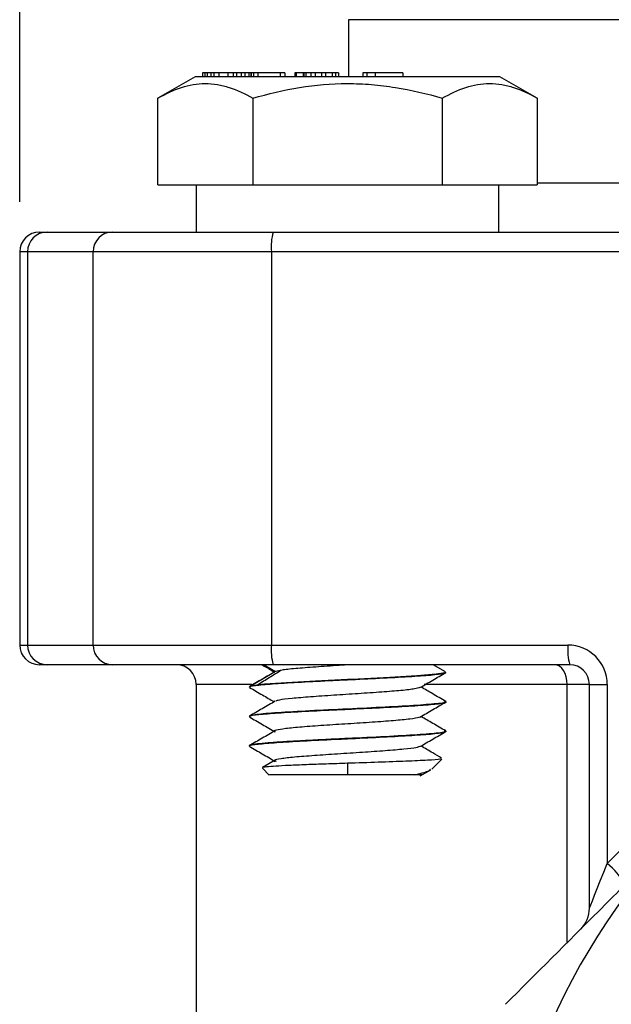
# Model space of a CAD drawing. Units: inches. Extents: x 0.2 to 10.8, y 0.2 to 8.3.
# Drawn here: x 8.3 to 8.9, y 3.6 to 4.6 of the extents above; entities that cross this region are included whole.
import ezdxf

# ---------------------------------------------------------------- set-up
doc = ezdxf.new("R2010")
doc.units = ezdxf.units.IN
doc.header["$MEASUREMENT"] = 0
doc.layers.add('SKETCH', color=7, linetype='Continuous')
doc.styles.add('SLDTEXTSTYLE0', font='TXT', dxfattribs={"width": 0.75})
doc.dimstyles.new('SLDDIMSTYLE0', dxfattribs={"dimtxt": 0.125, "dimasz": 0.13, "dimexe": 0, "dimexo": 0.0625, "dimgap": 0.03125, "dimtad": 0, "dimtih": 1, "dimtoh": 1, "dimlfac": 2, "dimrnd": 1e-09, "dimzin": 12, "dimdsep": 46, "dimtxsty": 'SLDTEXTSTYLE0', "dimsah": 1, "dimcen": 0.09, "dimadec": 0, "dimazin": 3, "dimtfac": 1, "dimtofl": 0, "dimtmove": 0, "dimatfit": 3, "dimfxl": 0, "dimfrac": 2, "dimtolj": 1, "dimtzin": 12, "dimarcsym": 0})

# ---------------------------------------------------------------- blocks, each defined once
blk = doc.blocks.new('_D')
at = {"layer": 'SKETCH'}
for p, q in [((8.32198, 4.42334), (8.32198, 7.01212)), ((10.64383, 4.42334), (10.64383, 7.01212)), ((9.46251, 6.98634), (9.42442, 6.98634)), ((9.42442, 6.98634), (9.42442, 6.78791)), ((9.87813, 6.98634), (9.91622, 6.98634)), ((9.91622, 6.98634), (9.91622, 6.78791)), ((8.32198, 6.88712), (8.98616, 6.88712)), ((10.64383, 6.88712), (9.97966, 6.88712)), ((9.42442, 6.78791), (9.46251, 6.78791)), ((9.91622, 6.78791), (9.87813, 6.78791))]:
    blk.add_line(p, q, dxfattribs=at)
for points in [[(8.32198, 6.88712), (8.45198, 6.86712), (8.45198, 6.90712)], [(10.64383, 6.88712), (10.51383, 6.90712), (10.51383, 6.86712)]]:
    blk.add_solid(points, dxfattribs=at)
at = {"layer": 'SKETCH', "char_height": 0.125, "attachment_point": 1, "style": 'SLDTEXTSTYLE0'}
for s, insert in [('4.64"', (9.01151, 6.94904)), ('118.0', (9.46251, 6.94904))]:
    blk.add_mtext(s, dxfattribs=dict(at, insert=insert))

msp = doc.modelspace()

# ---------------------------------------------------------------- linework, layer by layer
at = {"color": 7, "linetype": 'Continuous', "lineweight": 25}
for p, q in [((8.65121, 4.60563), (8.65121, 4.54854)), ((8.49767, 4.54854), (8.46043, 4.52704)), ((8.65023, 4.54854), (8.49767, 4.54854)), ((8.50506, 4.55248), (8.50506, 4.54854)), ((8.50719, 4.55248), (8.50506, 4.55248)), ((8.50719, 4.55248), (8.50719, 4.54854)), ((8.5097, 4.55248), (8.50719, 4.55248)), ((8.5097, 4.55248), (8.5097, 4.54854)), ((8.51344, 4.55248), (8.5097, 4.55248)), ((8.51344, 4.55248), (8.51344, 4.54854)), ((8.51633, 4.55248), (8.51344, 4.55248)), ((8.51633, 4.55248), (8.51633, 4.54854)), ((8.52128, 4.55248), (8.51633, 4.55248)), ((8.53054, 4.55248), (8.52128, 4.55248)), ((8.52128, 4.55248), (8.52128, 4.54854)), ((8.53588, 4.55248), (8.53054, 4.55248)), ((8.53054, 4.55248), (8.53054, 4.54854)), ((8.53588, 4.55248), (8.53588, 4.54854)), ((8.53916, 4.55248), (8.53588, 4.55248)), ((8.53916, 4.55248), (8.53916, 4.54854)), ((8.54365, 4.55248), (8.53916, 4.55248)), ((8.54365, 4.55248), (8.54365, 4.54854)), ((8.54731, 4.55248), (8.54365, 4.55248)), ((8.54731, 4.55248), (8.54731, 4.54854)), ((8.55135, 4.55248), (8.54731, 4.55248)), ((8.55135, 4.55248), (8.55135, 4.54854)), ((8.55353, 4.55248), (8.55135, 4.55248)), ((8.55353, 4.55248), (8.55353, 4.54854)), ((8.55365, 4.55248), (8.55353, 4.55248)), ((8.55365, 4.55248), (8.55365, 4.54854)), ((8.55634, 4.55248), (8.55365, 4.55248)), ((8.56052, 4.55248), (8.55634, 4.55248)), ((8.55634, 4.54854), (8.55634, 4.55248)), ((8.56052, 4.55248), (8.56052, 4.54854)), ((8.58273, 4.55248), (8.56052, 4.55248)), ((8.58273, 4.55248), (8.58273, 4.54854)), ((8.5874, 4.55248), (8.58273, 4.55248)), ((8.5874, 4.55248), (8.5874, 4.54854)), ((8.59756, 4.55248), (8.59756, 4.54854)), ((8.59879, 4.55248), (8.59756, 4.55248)), ((8.59879, 4.55248), (8.59879, 4.54854)), ((8.60594, 4.55248), (8.59879, 4.55248)), ((8.60594, 4.55248), (8.60594, 4.54854)), ((8.60643, 4.55248), (8.60594, 4.55248)), ((8.60643, 4.55248), (8.60643, 4.54854)), ((8.60841, 4.55248), (8.60643, 4.55248)), ((8.60841, 4.55248), (8.60841, 4.54854)), ((8.61338, 4.55248), (8.60841, 4.55248)), ((8.61338, 4.55248), (8.61338, 4.54854)), ((8.61786, 4.55248), (8.61338, 4.55248)), ((8.61786, 4.55248), (8.61786, 4.54854)), ((8.62409, 4.55248), (8.61786, 4.55248)), ((8.62409, 4.55248), (8.62409, 4.54854)), ((8.62807, 4.55248), (8.62409, 4.55248)), ((8.62807, 4.55248), (8.62807, 4.54854)), ((8.6348, 4.55248), (8.62807, 4.55248)), ((8.6348, 4.55248), (8.6348, 4.54854)), ((8.63829, 4.55248), (8.6348, 4.55248)), ((8.63829, 4.55248), (8.63829, 4.54854)), ((8.6413, 4.55248), (8.63829, 4.55248)), ((8.6413, 4.55248), (8.6413, 4.54854)), ((8.64131, 4.55248), (8.6413, 4.55248)), ((8.64131, 4.55248), (8.64131, 4.54854)), ((8.80279, 4.54854), (8.65023, 4.54854)), ((8.66566, 4.55248), (8.66566, 4.54854)), ((8.66981, 4.55248), (8.66566, 4.55248)), ((8.67777, 4.55248), (8.66981, 4.55248)), ((8.66981, 4.54854), (8.66981, 4.55248)), ((8.70548, 4.55248), (8.67777, 4.55248)), ((8.67777, 4.55248), (8.67777, 4.54854)), ((8.70548, 4.55248), (8.70548, 4.54854)), ((8.84003, 4.52704), (8.80279, 4.54854)), ((8.46043, 4.44027), (8.46043, 4.52704)), ((8.55533, 4.52704), (8.55533, 4.44027)), ((8.74513, 4.52704), (8.74513, 4.44027)), ((8.84003, 4.52704), (8.84003, 4.44027)), ((8.46043, 4.44027), (8.55533, 4.44027)), ((8.49865, 4.44027), (8.49865, 4.39303)), ((8.55533, 4.44027), (8.74513, 4.44027)), ((8.74513, 4.44027), (8.84003, 4.44027)), ((8.8018, 4.39303), (8.8018, 4.44027)), ((8.34167, 4.39303), (8.34941, 4.39303)), ((8.34941, 4.39303), (8.41502, 4.39303)), ((8.41502, 4.39303), (8.5757, 4.39303)), ((8.5757, 4.39303), (9.30931, 4.39303)), ((8.32198, 4.37334), (8.32198, 3.97964)), ((8.39542, 4.37334), (8.32981, 4.37334)), ((8.32981, 4.37334), (8.32981, 3.97964)), ((8.57395, 4.37334), (8.39542, 4.37334)), ((8.39542, 3.97964), (8.39542, 4.37334)), ((8.57395, 4.37334), (8.57395, 3.97964)), ((9.30755, 4.37334), (8.57395, 4.37334)), ((8.91029, 3.76106), (9.16486, 4.01564)), ((8.32981, 3.97964), (8.39542, 3.97964)), ((8.39542, 3.97964), (8.57395, 3.97964)), ((8.57395, 3.97964), (8.87092, 3.97964)), ((8.34941, 3.95996), (8.34167, 3.95996)), ((8.41502, 3.95996), (8.34941, 3.95996)), ((8.5757, 3.95996), (8.41502, 3.95996)), ((8.87267, 3.95996), (8.5757, 3.95996)), ((8.57825, 3.95316), (8.57825, 3.95289)), ((8.74839, 3.95282), (8.73607, 3.95996)), ((8.74865, 3.95228), (8.74865, 3.95247)), ((8.49865, 3.94027), (8.49865, 3.41155)), ((8.5518, 3.93769), (8.5518, 3.93752)), ((8.55318, 3.93847), (8.55319, 3.93807)), ((8.89236, 3.94027), (8.87007, 3.94027)), ((8.89236, 3.94027), (8.91029, 3.94027)), ((8.89236, 3.71623), (8.89236, 3.94027)), ((8.91029, 3.94027), (8.91029, 3.76106)), ((8.74865, 3.92276), (8.74865, 3.92295)), ((8.5518, 3.90819), (8.5518, 3.90799)), ((8.74865, 3.89323), (8.74865, 3.89342)), ((8.5518, 3.87866), (8.5518, 3.87847)), ((8.57784, 3.86442), (8.56498, 3.85694)), ((8.73467, 3.85542), (8.74447, 3.86523)), ((8.56498, 3.85623), (8.57176, 3.84945)), ((8.65023, 3.86123), (8.65023, 3.84972)), ((8.72292, 3.84863), (8.73354, 3.85479))]:
    msp.add_line(p, q, dxfattribs=at)
at = {"color": 8, "linetype": 'Continuous', "lineweight": 25}
for p, q in [((9.33108, 4.60563), (8.65121, 4.60563)), ((8.84003, 4.44224), (9.33108, 4.44224)), ((8.32981, 4.37334), (8.32198, 4.37334)), ((8.32198, 3.97964), (8.32981, 3.97964)), ((8.56663, 3.95996), (8.57823, 3.95317)), ((8.5544, 3.94027), (8.49865, 3.94027)), ((8.87007, 3.94027), (8.72691, 3.94027)), ((8.87007, 3.68172), (8.87007, 3.94027))]:
    msp.add_line(p, q, dxfattribs=at)
at = {"color": 7, "linetype": 'Continuous', "lineweight": 25, "flags": 128}
for points in [[(8.57823, 3.95317), (8.56571, 3.94583), (8.55318, 3.9385)], [(8.74742, 3.95247), (8.74804, 3.95195), (8.73888, 3.95036), (8.71969, 3.94878), (8.69266, 3.94719), (8.66084, 3.9456), (8.65023, 3.9451), (8.61819, 3.94354), (8.58916, 3.94195), (8.56703, 3.94036), (8.55431, 3.93877), (8.55318, 3.9385), (8.55318, 3.9385)], [(8.87007, 3.94027), (8.86983, 3.94411), (8.86914, 3.94781), (8.868, 3.95121), (8.86648, 3.95419), (8.86462, 3.95664), (8.8625, 3.95846), (8.8602, 3.95958), (8.85781, 3.95996)], [(8.89236, 3.71623), (8.89269, 3.71708), (8.89369, 3.71957), (8.89532, 3.72364), (8.89751, 3.72913), (8.90021, 3.73587), (8.90331, 3.74362), (8.90671, 3.75211), (8.91029, 3.76106)]]:
    msp.add_lwpolyline(points, dxfattribs=at)
at = {"color": 7, "linetype": 'Continuous', "lineweight": 25}
for centre, radius, start, end in [((8.34167, 4.37334), 0.01969, 90, 180), ((8.34945, 4.37338), 0.01965, 90.11425, 180.11405), ((8.41506, 4.37338), 0.01965, 90.11425, 180.11405), ((8.63051, 4.37823), 0.05677, 164.88547, 184.93368), ((8.34167, 3.97964), 0.01969, 180, 270), ((8.34945, 3.97961), 0.01965, 179.88599, 269.88581), ((8.41506, 3.97961), 0.01965, 179.88599, 269.88581), ((8.63051, 3.97476), 0.05677, 175.06631, 195.11455), ((8.92748, 3.97476), 0.05677, 175.06673, 195.11414), ((8.87092, 3.94027), 0.03937, 0, 90), ((8.47897, 3.94027), 0.01969, 0, 90), ((8.87267, 3.94027), 0.01969, 0, 90), ((9.48291, 3.3202), 0.68898, 135, 180), ((8.8382, 3.67964), 0.10875, 33.82944, 48.47941), ((8.86283, 3.71623), 0.02953, 315, 0)]:
    msp.add_arc(centre, radius, start, end, dxfattribs=at)
for points, knots in [([(8.46043, 4.52704), (8.46818, 4.53151), (8.47598, 4.5352), (8.49175, 4.54031), (8.49972, 4.54171), (8.51182, 4.54173), (8.51588, 4.54138), (8.52389, 4.54005), (8.52788, 4.53905), (8.53975, 4.53522), (8.54757, 4.53152), (8.55533, 4.52704)], [0, 0, 0, 0, 0.25, 0.25, 0.5, 0.5, 0.625, 0.625, 0.75, 0.75, 1, 1, 1, 1]), ([(8.55533, 4.52704), (8.57083, 4.53151), (8.58643, 4.5352), (8.61798, 4.54031), (8.63391, 4.54171), (8.65812, 4.54173), (8.66622, 4.54138), (8.68226, 4.54005), (8.69022, 4.53905), (8.71397, 4.53522), (8.72961, 4.53152), (8.74513, 4.52704)], [0, 0, 0, 0, 0.25, 0.25, 0.5, 0.5, 0.625, 0.625, 0.75, 0.75, 1, 1, 1, 1]), ([(8.74513, 4.52704), (8.75288, 4.53151), (8.76068, 4.5352), (8.77645, 4.54031), (8.78442, 4.54171), (8.79652, 4.54173), (8.80057, 4.54138), (8.80859, 4.54005), (8.81257, 4.53905), (8.82445, 4.53522), (8.83227, 4.53152), (8.84003, 4.52704)], [0, 0, 0, 0, 0.25, 0.25, 0.5, 0.5, 0.625, 0.625, 0.75, 0.75, 1, 1, 1, 1]), ([(8.57783, 3.95298), (8.57357, 3.95051), (8.56494, 3.94548), (8.55629, 3.94048), (8.55191, 3.93795)], [0, 0, 0, 0, 0.49285, 1, 1, 1, 1]), ([(8.58391, 3.95441), (8.57998, 3.95194), (8.57211, 3.947), (8.56419, 3.94207), (8.56022, 3.9396)], [0, 0, 0, 0, 0.499959, 1, 1, 1, 1]), ([(8.56449, 3.95996), (8.56524, 3.95952), (8.56944, 3.95705), (8.57363, 3.95457), (8.57707, 3.95254)], [0, 0, 0, 0, 0.178924, 1, 1, 1, 1]), ([(8.65321, 3.95996), (8.65047, 3.95978), (8.63958, 3.95907), (8.62051, 3.95784), (8.59971, 3.95625), (8.58433, 3.95469), (8.58022, 3.95366), (8.57823, 3.95317)], [0, 0, 0, 0, 0.078832, 0.312566, 0.546427, 0.780495, 1, 1, 1, 1]), ([(8.55304, 3.93752), (8.5527, 3.9377), (8.55131, 3.9384), (8.56035, 3.93963), (8.57927, 3.94122), (8.60695, 3.94281), (8.63209, 3.94403), (8.65747, 3.94525), (8.68303, 3.94647), (8.7125, 3.94805), (8.73473, 3.94963), (8.74742, 3.95104), (8.74742, 3.95193), (8.74742, 3.95228)], [0, 0, 0, 0, 0.035343, 0.142836, 0.250329, 0.357822, 0.465315, 0.499987, 0.605373, 0.712866, 0.820359, 0.927853, 1, 1, 1, 1]), ([(8.72263, 3.937), (8.72694, 3.9395), (8.73557, 3.94451), (8.74419, 3.94951), (8.74851, 3.95201)], [0, 0, 0, 0, 0.499704, 1, 1, 1, 1]), ([(8.55206, 3.93718), (8.55637, 3.93468), (8.56462, 3.9299), (8.57286, 3.92512), (8.57679, 3.92284)], [0, 0, 0, 0, 0.523183, 1, 1, 1, 1]), ([(8.72246, 3.93711), (8.72119, 3.93664), (8.71849, 3.93564), (8.70469, 3.93409), (8.68495, 3.93251), (8.66116, 3.93092), (8.63609, 3.92932), (8.61264, 3.92775), (8.59364, 3.92614), (8.58115, 3.9247), (8.57921, 3.92375), (8.57837, 3.92335)], [0, 0, 0, 0, 0.10312, 0.219578, 0.33391, 0.450512, 0.56483, 0.681483, 0.79587, 0.91236, 1, 1, 1, 1]), ([(8.74853, 3.92321), (8.74418, 3.92573), (8.73589, 3.93053), (8.72762, 3.93533), (8.7237, 3.93762)], [0, 0, 0, 0, 0.525135, 1, 1, 1, 1]), ([(8.57788, 3.92347), (8.57352, 3.92094), (8.56489, 3.91592), (8.55625, 3.91091), (8.55197, 3.90843)], [0, 0, 0, 0, 0.504433, 1, 1, 1, 1]), ([(8.74698, 3.92336), (8.74763, 3.92323), (8.75118, 3.92247), (8.74275, 3.92111), (8.72185, 3.91926), (8.68882, 3.91741), (8.66309, 3.91618), (8.65023, 3.91557)], [0, 0, 0, 0, 0.052887, 0.289665, 0.526444, 0.763222, 1, 1, 1, 1]), ([(8.65023, 3.91557), (8.63735, 3.91495), (8.62447, 3.91434), (8.60066, 3.91311), (8.58974, 3.91249), (8.57152, 3.91126), (8.56423, 3.91065), (8.55437, 3.90942), (8.5518, 3.9088), (8.5518, 3.90819)], [0, 0, 0, 0, 0.25, 0.25, 0.5, 0.5, 0.75, 0.75, 1, 1, 1, 1]), ([(8.55304, 3.90799), (8.5527, 3.90817), (8.55131, 3.90887), (8.56035, 3.9101), (8.57927, 3.91169), (8.60695, 3.91328), (8.63209, 3.91451), (8.65747, 3.91572), (8.68303, 3.91694), (8.7125, 3.91852), (8.73473, 3.9201), (8.74742, 3.92152), (8.74742, 3.9224), (8.74742, 3.92276)], [0, 0, 0, 0, 0.035343, 0.142836, 0.250329, 0.357822, 0.465316, 0.499987, 0.605373, 0.712866, 0.82036, 0.927853, 1, 1, 1, 1]), ([(8.72269, 3.9075), (8.72699, 3.91), (8.73561, 3.91501), (8.74423, 3.92), (8.74855, 3.9225)], [0, 0, 0, 0, 0.4997536, 1, 1, 1, 1]), ([(8.55199, 3.90769), (8.55631, 3.90519), (8.56494, 3.90019), (8.57357, 3.89518), (8.57788, 3.89267)], [0, 0, 0, 0, 0.500292, 1, 1, 1, 1]), ([(8.72193, 3.9076), (8.72191, 3.90743), (8.72183, 3.90672), (8.71327, 3.9055), (8.69726, 3.9039), (8.67528, 3.90231), (8.65073, 3.90073), (8.62595, 3.89913), (8.60409, 3.89757), (8.58714, 3.89594), (8.57829, 3.8944), (8.57544, 3.8933), (8.57773, 3.89277), (8.57775, 3.89277)], [0, 0, 0, 0, 0.035762, 0.141961, 0.250092, 0.356146, 0.464314, 0.570349, 0.678477, 0.784621, 0.89263, 0.999009, 1, 1, 1, 1]), ([(8.74857, 3.89366), (8.74421, 3.89618), (8.73592, 3.90099), (8.72763, 3.9058), (8.72369, 3.90809)], [0, 0, 0, 0, 0.525299, 1, 1, 1, 1]), ([(8.57788, 3.89396), (8.5735, 3.89141), (8.56487, 3.88638), (8.55623, 3.88138), (8.55197, 3.87892)], [0, 0, 0, 0, 0.506548, 1, 1, 1, 1]), ([(8.74707, 3.89381), (8.74768, 3.89368), (8.75118, 3.89294), (8.74273, 3.89158), (8.72185, 3.88973), (8.68882, 3.88789), (8.66309, 3.88666), (8.65023, 3.88604)], [0, 0, 0, 0, 0.050237, 0.287678, 0.525119, 0.76256, 1, 1, 1, 1]), ([(8.65023, 3.88604), (8.64297, 3.8857), (8.62846, 3.885), (8.60775, 3.88396), (8.5891, 3.88292), (8.57346, 3.88188), (8.56144, 3.88084), (8.55424, 3.8798), (8.55117, 3.87908), (8.55195, 3.8787), (8.55202, 3.87866)], [0, 0, 0, 0, 0.14084, 0.281679, 0.422518, 0.563357, 0.704196, 0.845035, 0.985874, 1, 1, 1, 1]), ([(8.55292, 3.87847), (8.55259, 3.87861), (8.55107, 3.87929), (8.55961, 3.88049), (8.57797, 3.88208), (8.60531, 3.88366), (8.63089, 3.88492), (8.65688, 3.88617), (8.68302, 3.88741), (8.7125, 3.88899), (8.73473, 3.89058), (8.74742, 3.89199), (8.74742, 3.89287), (8.74742, 3.89323)], [0, 0, 0, 0, 0.029506, 0.136999, 0.244492, 0.351985, 0.459478, 0.499988, 0.605374, 0.712867, 0.82036, 0.927854, 1, 1, 1, 1]), ([(8.72257, 3.87791), (8.72688, 3.88041), (8.73549, 3.88541), (8.74411, 3.8904), (8.74842, 3.8929)], [0, 0, 0, 0, 0.499778, 1, 1, 1, 1]), ([(8.55191, 3.87821), (8.55622, 3.87571), (8.56485, 3.87071), (8.57347, 3.86571), (8.57778, 3.86321)], [0, 0, 0, 0, 0.50027, 1, 1, 1, 1]), ([(8.7219, 3.87802), (8.72117, 3.87764), (8.71942, 3.87673), (8.70737, 3.87531), (8.68867, 3.87372), (8.66522, 3.87212), (8.64027, 3.87055), (8.61634, 3.86894), (8.59622, 3.86738), (8.5826, 3.86575), (8.57624, 3.86444), (8.578, 3.8636), (8.57862, 3.86331)], [0, 0, 0, 0, 0.076753, 0.183771, 0.29287, 0.399849, 0.509015, 0.616019, 0.725053, 0.832159, 0.940977, 1, 1, 1, 1]), ([(8.74446, 3.86649), (8.74148, 3.86822), (8.73455, 3.87223), (8.72762, 3.87626), (8.72368, 3.87855)], [0, 0, 0, 0, 0.430187, 1, 1, 1, 1]), ([(8.7438, 3.86591), (8.74377, 3.86571), (8.74369, 3.86518), (8.73148, 3.8643), (8.70998, 3.86328), (8.68155, 3.86226), (8.66063, 3.86157), (8.65023, 3.86123)], [0, 0, 0, 0, 0.129157, 0.350472, 0.569384, 0.785893, 1, 1, 1, 1]), ([(8.65023, 3.86123), (8.64301, 3.86099), (8.62863, 3.86052), (8.60861, 3.8598), (8.59131, 3.85907), (8.57763, 3.85835), (8.56862, 3.85763), (8.56434, 3.85703), (8.56505, 3.85667), (8.56529, 3.85654)], [0, 0, 0, 0, 0.157161, 0.313064, 0.46771, 0.6211, 0.773231, 0.924106, 1, 1, 1, 1]), ([(8.71713, 3.84973), (8.72249, 3.85096), (8.73068, 3.85285), (8.73261, 3.85462), (8.73328, 3.85524)], [0, 0, 0, 0, 0.654468, 1, 1, 1, 1]), ([(8.65023, 3.84972), (8.64389, 3.84972), (8.63122, 3.84972), (8.6133, 3.84972), (8.59755, 3.84972), (8.58479, 3.84972), (8.57606, 3.84972), (8.57163, 3.84972), (8.57195, 3.84972), (8.57206, 3.84972)], [0, 0, 0, 0, 0.153726, 0.307451, 0.461175, 0.614901, 0.768626, 0.922351, 1, 1, 1, 1]), ([(8.71712, 3.84972), (8.7101, 3.84972), (8.70014, 3.84972), (8.67686, 3.84972), (8.66355, 3.84972), (8.65023, 3.84972)], [0, 0, 0, 0, 0.5, 0.5, 1, 1, 1, 1]), ([(8.72384, 3.84972), (8.72424, 3.84972), (8.72571, 3.84972), (8.72169, 3.84972), (8.71767, 3.84972), (8.71712, 3.84972)], [0, 0, 0, 0, 0.2431845, 0.895989, 1, 1, 1, 1]), ([(8.99573, 3.80738), (8.98011, 3.79176), (8.96447, 3.77612), (8.93313, 3.74478), (8.9174, 3.72905), (8.87034, 3.68199), (8.83924, 3.65089), (8.80834, 3.61999)], [0, 0, 0, 0, 0.25, 0.25, 0.5, 0.5, 1, 1, 1, 1]), ([(8.88407, 3.35309), (8.88566, 3.37428), (8.88838, 3.39532), (8.89413, 3.42663), (8.89633, 3.43705), (8.90127, 3.45766), (8.904, 3.46788), (8.91298, 3.49822), (8.92001, 3.51806), (8.93618, 3.55698), (8.94533, 3.57608), (8.97591, 3.63197), (8.99987, 3.66644), (9.04106, 3.71405), (9.05567, 3.72923), (9.07895, 3.75093), (9.08692, 3.75798), (9.10313, 3.77154), (9.11138, 3.77808), (9.11979, 3.78438)], [0, 0, 0, 0, 0.125, 0.125, 0.1875, 0.1875, 0.25, 0.25, 0.375, 0.375, 0.5, 0.5, 0.75, 0.75, 0.875, 0.875, 0.9375, 0.9375, 1, 1, 1, 1])]:
    msp.add_open_spline(points, degree=3, knots=knots, dxfattribs=at)

# ---------------------------------------------------------------- dimensions: what is measured, and where the dimension line sits
at = {"layer": 'SKETCH'}
dim = msp.add_linear_dim(base=(10.64383, 6.88712), p1=(8.32198, 4.37334), p2=(10.64383, 4.37334), dimstyle='SLDDIMSTYLE0', dxfattribs=at)
dim.commit()
dim.dimension.update_dxf_attribs({"geometry": '_D', "text_midpoint": (9.48291, 6.88712), "dimtype": 160})

doc.saveas('drawing.dxf')
